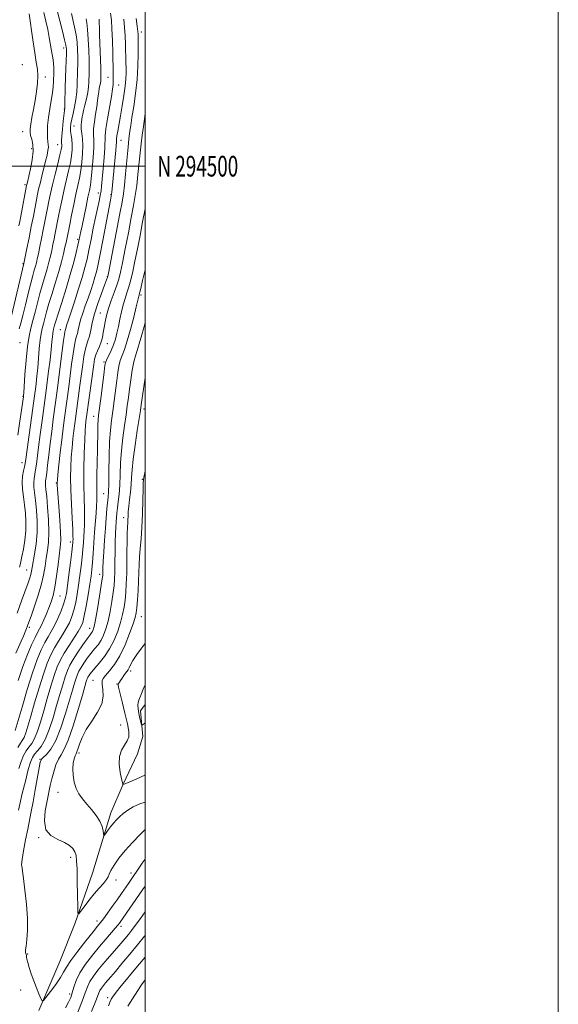
# Model space of a CAD drawing. Extents: x 2102300 to 2105200, y 292300 to 295200.
# Drawn here: x 2104939 to 2105200, y 294094 to 294571 of the extents above; entities that cross this region are included whole.
import ezdxf
from ezdxf.enums import TextEntityAlignment as Align

# ---------------------------------------------------------------- set-up
doc = ezdxf.new("R2010")
doc.units = 0
doc.header["$MEASUREMENT"] = 0
for name, color, linetype, lineweight in [('BREAKLINE DTM HARD', 7, 'Continuous', 0), ('CONTOUR INDEX', 41, 'Continuous', 13), ('CONTOUR INTERMEDIATE', 44, 'Continuous', 0), ('GRID LINE', 7, 'Continuous', 0), ('GRID TEXT', 7, 'Continuous', 0), ('SPOT ELEVATION DTM', 2, 'Continuous', 13)]:
    doc.layers.add(name, color=color, linetype=linetype, lineweight=lineweight)
doc.styles.add('Style-WORKING', font='WORKING.shx')

msp = doc.modelspace()

# ---------------------------------------------------------------- linework, layer by layer
at = {"layer": 'BREAKLINE DTM HARD'}
msp.add_polyline3d([(2104948.56, 294091.56, 838.21), (2104958.84, 294115.16, 836.97), (2104966.1, 294133.4, 836.2), (2104974.6, 294157.86, 835), (2104983.47, 294187.19, 833.37), (2104989.47, 294200.99, 831.98), (2104996.33, 294215.69, 831.07), (2104998.87, 294224.13, 830.26), (2104997.8, 294236.5, 829.63), (2105000, 294239.52, 829.398)], dxfattribs=at)
at = {"layer": 'CONTOUR INDEX', "flags": 128}
for points, elevation in [([(2104935.41, 294427.671), (2104941.337, 294452.999), (2104942.803, 294460.098), (2104943.859, 294465.276), (2104944.96, 294470.749), (2104945.946, 294475.769), (2104947.46, 294483.645), (2104948.002, 294486.409), (2104948.525, 294488.878), (2104949.172, 294491.651), (2104950.034, 294495.132), (2104951.893, 294502.502), (2104952.582, 294505.357), (2104953.028, 294507.532), (2104953.219, 294509.172), (2104953.17, 294510.472), (2104952.989, 294511.826), (2104952.807, 294513.675), (2104952.745, 294516.353), (2104952.869, 294519.746), (2104953.233, 294523.631), (2104953.849, 294527.765), (2104954.56, 294531.826), (2104955.167, 294535.474), (2104955.521, 294538.467), (2104955.681, 294540.965), (2104955.821, 294545.452), (2104955.844, 294547.622), (2104955.758, 294549.656), (2104955.515, 294551.538), (2104954.712, 294555.871), (2104953.673, 294562.347), (2104952.951, 294566.189), (2104952.037, 294570.226), (2104951.05, 294574.404)], 860), ([(2104937.457, 294264.339), (2104940.049, 294270.2), (2104941.119, 294272.655), (2104941.972, 294274.67), (2104942.634, 294276.292), (2104943.174, 294277.678), (2104943.821, 294279.429), (2104944.846, 294282.26), (2104946.405, 294286.624), (2104948.196, 294291.934), (2104949.803, 294297.344), (2104950.915, 294302.178), (2104951.644, 294306.444), (2104952.211, 294310.324), (2104952.77, 294314.054), (2104953.228, 294318.092), (2104953.426, 294322.953), (2104953.263, 294328.878), (2104952.865, 294335.004), (2104952.411, 294340.191), (2104952.056, 294343.598), (2104951.837, 294345.579), (2104951.768, 294346.785), (2104951.853, 294347.845), (2104952.079, 294349.31), (2104952.426, 294351.706), (2104952.878, 294355.413), (2104953.432, 294360.218), (2104954.088, 294365.76), (2104954.836, 294371.67), (2104955.616, 294377.558), (2104957.649, 294392.574), (2104958.342, 294397.907), (2104959.941, 294410.596), (2104960.605, 294415.709), (2104961.031, 294418.645), (2104961.267, 294419.927), (2104961.399, 294420.442), (2104961.638, 294421.547), (2104961.838, 294422.313), (2104962.174, 294423.351), (2104962.813, 294425.226), (2104963.949, 294428.616), (2104965.672, 294433.879), (2104967.665, 294440.108), (2104969.506, 294446.077), (2104970.883, 294450.904), (2104971.924, 294455.073), (2104972.863, 294459.411), (2104973.884, 294464.5), (2104974.957, 294469.951), (2104976, 294475.131), (2104976.938, 294479.523), (2104977.723, 294483.076), (2104978.315, 294485.851), (2104978.703, 294488.047), (2104978.991, 294490.398), (2104979.312, 294493.77), (2104979.753, 294498.672), (2104980.209, 294504.165), (2104980.53, 294508.952), (2104980.725, 294514.761), (2104981.07, 294518.061), (2104981.843, 294522.992), (2104983.716, 294533.775), (2104984.263, 294537.303), (2104984.516, 294539.582), (2104984.595, 294541.271), (2104984.599, 294543.024), (2104984.556, 294545.475), (2104984.369, 294554.684), (2104984.219, 294560.83), (2104984.01, 294566.45), (2104983.717, 294570.671), (2104983.277, 294574.1)], 850), ([(2104938.696, 294188.391), (2104939.402, 294191.316), (2104940.617, 294196.419), (2104942.089, 294202.516), (2104943.475, 294208.017), (2104944.538, 294211.719), (2104945.466, 294213.978), (2104946.553, 294215.541), (2104948.019, 294217.12), (2104949.783, 294219.293), (2104951.694, 294222.606), (2104953.612, 294227.387), (2104955.465, 294233.099), (2104957.196, 294238.99), (2104958.758, 294244.409), (2104960.142, 294249.113), (2104961.349, 294252.962), (2104962.432, 294255.943), (2104963.642, 294258.539), (2104965.281, 294261.364), (2104967.512, 294264.806), (2104969.942, 294268.372), (2104972.037, 294271.346), (2104973.395, 294273.21), (2104974.155, 294274.227), (2104974.585, 294274.86), (2104974.934, 294275.623), (2104975.362, 294277.257), (2104976.009, 294280.555), (2104976.947, 294285.902), (2104977.977, 294292.034), (2104978.835, 294297.28), (2104979.325, 294300.402), (2104979.521, 294301.911), (2104979.567, 294302.75), (2104979.59, 294303.794), (2104979.652, 294305.623), (2104979.798, 294308.744), (2104980.06, 294313.438), (2104980.409, 294319.081), (2104980.803, 294324.822), (2104981.202, 294329.935), (2104981.575, 294334.182), (2104982.131, 294339.855), (2104982.301, 294342.409), (2104982.416, 294346.355), (2104982.504, 294352.48), (2104982.627, 294359.764), (2104982.859, 294366.733), (2104983.253, 294372.298), (2104983.784, 294376.912), (2104984.408, 294381.414), (2104985.078, 294386.408), (2104986.348, 294396.291), (2104986.87, 294400.172), (2104987.394, 294403.311), (2104988.035, 294405.957), (2104988.89, 294408.43), (2104989.992, 294411.353), (2104991.354, 294415.424), (2104992.94, 294420.989), (2104994.509, 294426.994), (2104995.767, 294432.032), (2104996.981, 294437.06), (2104997.119, 294437.544), (2104997.394, 294438.584), (2104997.937, 294440.81), (2104998.827, 294444.627), (2105000, 294449.832)], 840), ([(2105000, 294230.641), (2104999.734, 294230.404), (2104998.801, 294229.638), (2104998.361, 294229.733), (2104998.039, 294230.77), (2104997.554, 294232.724), (2104997.014, 294235.141), (2104996.627, 294237.461), (2104996.543, 294239.247), (2104996.708, 294240.555), (2104997.012, 294241.563), (2104997.37, 294242.463), (2104997.8, 294243.502), (2104998.342, 294244.939), (2104999.074, 294246.965), (2105000, 294249.033)], 830), ([(2105000, 294151.65), (2104998.816, 294149.929), (2104988.042, 294134.296), (2104987.601, 294133.689), (2104986.868, 294132.768), (2104985.598, 294131.284), (2104980.997, 294126.078), (2104977.892, 294122.462), (2104974.497, 294118.327), (2104971.218, 294113.984), (2104968.513, 294109.793), (2104966.707, 294106.052), (2104965.584, 294102.813), (2104964.799, 294100.064), (2104964.021, 294097.73), (2104963.006, 294095.461), (2104961.525, 294092.84)], 840)]:
    msp.add_lwpolyline(points, dxfattribs=dict(at, elevation=elevation))
at = {"layer": 'CONTOUR INTERMEDIATE', "flags": 128}
for points, elevation in [([(2104939.078, 294421.324), (2104939.871, 294424.039), (2104940.877, 294427.839), (2104942.113, 294432.88), (2104943.434, 294438.391), (2104944.654, 294443.371), (2104945.627, 294447.059), (2104946.37, 294449.646), (2104946.939, 294451.565), (2104947.401, 294453.247), (2104947.854, 294455.128), (2104948.405, 294457.645), (2104949.127, 294461.079), (2104949.95, 294465.084), (2104950.77, 294469.16), (2104952.822, 294479.705), (2104953.49, 294483.061), (2104954.27, 294486.737), (2104955.261, 294491.048), (2104956.498, 294496.106), (2104957.773, 294501.203), (2104958.812, 294505.425), (2104959.415, 294508.106), (2104959.656, 294509.573), (2104959.682, 294510.402), (2104959.631, 294511.157), (2104959.613, 294512.36), (2104959.728, 294514.521), (2104960.039, 294517.894), (2104960.449, 294521.707), (2104961.052, 294526.891), (2104961.169, 294528.322), (2104961.236, 294530.312), (2104961.392, 294538.033), (2104961.51, 294542.791), (2104961.658, 294547.36), (2104961.918, 294554.472), (2104961.934, 294556.587), (2104961.716, 294558.482), (2104961.107, 294561.155), (2104960.031, 294565.29), (2104958.737, 294570.312), (2104957.555, 294575.337)], 858), ([(2104937.228, 294227.001), (2104940.466, 294238.323), (2104942.969, 294246.813), (2104945.525, 294254.942), (2104947.784, 294261.289), (2104949.741, 294265.965), (2104951.473, 294269.466), (2104953.061, 294272.283), (2104954.593, 294274.889), (2104956.156, 294277.755), (2104957.791, 294281.182), (2104959.335, 294284.788), (2104960.578, 294288.023), (2104961.385, 294290.593), (2104961.928, 294293.237), (2104962.459, 294296.951), (2104963.155, 294302.318), (2104963.906, 294308.279), (2104964.531, 294313.363), (2104964.894, 294316.472), (2104965.054, 294318.002), (2104965.112, 294318.717), (2104965.145, 294319.405), (2104965.121, 294320.928), (2104964.98, 294324.168), (2104964.693, 294329.648), (2104964.355, 294336.461), (2104964.092, 294343.343), (2104964.005, 294349.302), (2104964.093, 294354.443), (2104964.327, 294359.143), (2104964.677, 294363.692), (2104965.097, 294368.016), (2104965.537, 294371.956), (2104965.967, 294375.471), (2104966.433, 294379.018), (2104968.471, 294393.946), (2104969.825, 294404.107), (2104970.393, 294407.974), (2104970.99, 294411.034), (2104971.674, 294413.393), (2104972.399, 294415.468), (2104973.092, 294417.752), (2104973.73, 294420.659), (2104974.492, 294424.285), (2104975.603, 294428.644), (2104977.183, 294433.606), (2104978.92, 294438.467), (2104980.395, 294442.374), (2104981.878, 294446.228), (2104981.996, 294446.661), (2104982.328, 294448.312), (2104987.862, 294477.092), (2104988.907, 294482.63), (2104989.562, 294486.619), (2104990.064, 294490.766), (2104990.599, 294496.27), (2104991.612, 294507.575), (2104991.955, 294511.086), (2104992.208, 294513.3), (2104992.694, 294517.002), (2104993.078, 294519.724), (2104993.673, 294523.616), (2104994.516, 294528.934), (2104995.428, 294535.247), (2104996.175, 294541.954), (2104996.585, 294548.456), (2104996.729, 294554.161), (2104996.739, 294558.48), (2104996.712, 294562.318), (2104996.697, 294563.025), (2104996.667, 294563.823), (2104996.542, 294565.228), (2104996.229, 294567.724), (2104995.677, 294571.537)], 846), ([(2104938.114, 294283.724), (2104940.293, 294289.679), (2104943.46, 294298.452), (2104944.289, 294300.848), (2104944.794, 294302.52), (2104945.127, 294303.983), (2104945.442, 294305.774), (2104946.567, 294312.352), (2104947.27, 294317.25), (2104947.741, 294322.698), (2104947.79, 294328.272), (2104947.51, 294333.563), (2104947.065, 294338.172), (2104946.262, 294344.639), (2104946.133, 294346.937), (2104946.293, 294348.97), (2104946.65, 294350.968), (2104947.073, 294353.15), (2104947.47, 294355.773), (2104948.503, 294363.976), (2104949.312, 294370.16), (2104950.212, 294376.876), (2104952.18, 294391.417), (2104952.717, 294395.573), (2104953.364, 294400.755), (2104954.036, 294406.328), (2104954.604, 294411.319), (2104954.976, 294414.977), (2104955.203, 294417.444), (2104955.371, 294419.086), (2104955.553, 294420.24), (2104955.759, 294421.137), (2104956.268, 294423.064), (2104956.824, 294425.016), (2104957.906, 294428.557), (2104959.659, 294434.099), (2104961.774, 294440.826), (2104963.827, 294447.613), (2104965.476, 294453.509), (2104966.692, 294458.248), (2104967.523, 294461.734), (2104968.029, 294463.962), (2104968.999, 294468.48), (2104969.566, 294471.211), (2104971.466, 294480.527), (2104972.394, 294485.008), (2104973.059, 294488.164), (2104973.541, 294490.785), (2104973.981, 294494.061), (2104974.47, 294498.786), (2104974.913, 294504.179), (2104975.168, 294509.063), (2104975.154, 294512.599), (2104975.052, 294515.31), (2104975.109, 294518.055), (2104975.492, 294521.463), (2104976.072, 294525.222), (2104976.64, 294528.788), (2104977.041, 294531.732), (2104977.32, 294534.091), (2104977.573, 294536.02), (2104977.87, 294537.652), (2104978.174, 294539.044), (2104978.42, 294540.233), (2104978.562, 294541.256), (2104978.625, 294542.156), (2104978.672, 294543.825), (2104978.668, 294545.125), (2104978.606, 294547.361), (2104978.127, 294559.524), (2104978.005, 294563.55), (2104977.915, 294566.934), (2104977.836, 294569.51), (2104977.744, 294571.212)], 852), ([(2104938.45, 294369.828), (2104939.459, 294376.659), (2104941.161, 294388.444), (2104941.22, 294388.977), (2104941.318, 294390.342), (2104941.889, 294399.25), (2104942.412, 294406.193), (2104943.076, 294412.771), (2104943.864, 294417.772), (2104944.755, 294421.661), (2104945.732, 294425.322), (2104946.778, 294429.44), (2104947.891, 294433.912), (2104949.072, 294438.433), (2104950.305, 294442.742), (2104952.586, 294450.321), (2104953.465, 294453.494), (2104954.189, 294456.392), (2104954.832, 294459.202), (2104955.451, 294462.06), (2104956.04, 294464.892), (2104956.581, 294467.57), (2104958.184, 294475.764), (2104958.962, 294479.651), (2104959.889, 294484.103), (2104960.921, 294488.783), (2104963.027, 294497.721), (2104963.868, 294501.637), (2104964.428, 294505.02), (2104964.703, 294507.946), (2104964.713, 294510.531), (2104964.501, 294512.878), (2104964.2, 294515.015), (2104963.963, 294516.952), (2104963.922, 294518.742), (2104964.114, 294520.608), (2104964.551, 294522.818), (2104965.212, 294525.564), (2104965.946, 294528.75), (2104966.567, 294532.206), (2104966.939, 294535.776), (2104967.122, 294539.355), (2104967.328, 294546.209), (2104967.417, 294549.505), (2104967.446, 294552.853), (2104967.369, 294556.339), (2104967.128, 294559.941), (2104966.66, 294563.615), (2104965.945, 294567.288), (2104964.399, 294573.946)], 856), ([(2104938.678, 294251.109), (2104940.896, 294257.876), (2104943.089, 294263.738), (2104945.098, 294268.476), (2104946.756, 294272.002), (2104947.97, 294274.362), (2104948.924, 294276.124), (2104949.875, 294277.989), (2104951.013, 294280.478), (2104952.258, 294283.399), (2104953.468, 294286.378), (2104954.53, 294289.206), (2104955.465, 294292.331), (2104956.327, 294296.359), (2104957.151, 294301.614), (2104957.903, 294307.27), (2104958.975, 294315.743), (2104959.194, 294318.837), (2104959.137, 294322.883), (2104958.796, 294328.761), (2104958.312, 294335.32), (2104957.489, 294345.802), (2104957.457, 294346.396), (2104957.463, 294346.871), (2104957.563, 294348.05), (2104957.836, 294350.752), (2104958.333, 294355.481), (2104958.983, 294361.477), (2104959.687, 294367.668), (2104960.364, 294373.218), (2104961.02, 294378.244), (2104963.06, 294393.26), (2104963.772, 294398.654), (2104964.482, 294404.17), (2104965.167, 294409.285), (2104965.798, 294413.371), (2104966.352, 294416.019), (2104966.833, 294417.698), (2104967.245, 294419.097), (2104967.62, 294420.8), (2104968.084, 294422.966), (2104968.784, 294425.645), (2104969.82, 294428.85), (2104971.086, 294432.424), (2104972.429, 294436.171), (2104973.707, 294439.887), (2104974.839, 294443.346), (2104975.759, 294446.315), (2104976.457, 294448.809), (2104977.153, 294451.841), (2104978.124, 294456.671), (2104979.535, 294463.993), (2104983.232, 294483.498), (2104983.603, 294485.523), (2104983.751, 294486.488), (2104983.858, 294487.43), (2104985.83, 294507.738), (2104986.029, 294509.998), (2104986.13, 294511.465), (2104986.165, 294512.41), (2104986.221, 294513.314), (2104986.404, 294514.708), (2104986.793, 294517.02), (2104988.106, 294524.411), (2104988.935, 294529.245), (2104989.733, 294534.241), (2104990.353, 294538.76), (2104990.69, 294542.331), (2104990.803, 294545.152), (2104990.793, 294547.583), (2104990.744, 294549.963), (2104990.524, 294559.071), (2104990.381, 294563.006), (2104990.12, 294567.087), (2104989.693, 294571.126)], 848), ([(2104938.933, 294471.111), (2104939.359, 294473.198), (2104939.865, 294475.816), (2104942.694, 294490.691), (2104942.796, 294491.146), (2104943.206, 294492.85), (2104943.732, 294495.104), (2104944.537, 294498.719), (2104945.345, 294503.046), (2104945.801, 294507.209), (2104945.668, 294510.515), (2104945.165, 294512.997), (2104944.63, 294514.868), (2104944.344, 294516.393), (2104944.362, 294518.029), (2104944.686, 294520.285), (2104945.291, 294523.519), (2104946.058, 294527.492), (2104946.84, 294531.817), (2104947.502, 294536.134), (2104947.951, 294540.2), (2104948.101, 294543.799), (2104947.894, 294546.909), (2104947.375, 294550.272), (2104946.611, 294554.823), (2104945.687, 294561.079), (2104943.926, 294573.721)], 862), ([(2104939.302, 294306.058), (2104939.578, 294307.08), (2104939.942, 294308.656), (2104940.455, 294311.139), (2104941.133, 294314.739), (2104941.812, 294319.083), (2104942.282, 294323.651), (2104942.384, 294328.022), (2104942.164, 294332.167), (2104941.719, 294336.153), (2104941.163, 294340.021), (2104940.687, 294343.699), (2104940.499, 294347.089), (2104940.734, 294350.095), (2104941.222, 294352.626), (2104941.72, 294354.595), (2104942.062, 294356.134), (2104942.389, 294358.255), (2104946.673, 294389.947), (2104946.962, 294392.181), (2104947.299, 294394.917), (2104947.678, 294398.341), (2104948.064, 294402.445), (2104948.808, 294411.819), (2104949.224, 294415.928), (2104949.708, 294419.006), (2104950.257, 294421.399), (2104950.858, 294423.652), (2104951.523, 294426.252), (2104952.357, 294429.464), (2104953.489, 294433.495), (2104954.983, 294438.425), (2104956.65, 294443.81), (2104958.233, 294449.078), (2104959.528, 294453.742), (2104960.524, 294457.656), (2104961.259, 294460.759), (2104961.774, 294463.041), (2104962.131, 294464.699), (2104963.546, 294471.824), (2104964.435, 294476.242), (2104965.507, 294481.469), (2104966.581, 294486.518), (2104967.509, 294490.662), (2104968.281, 294494.239), (2104968.924, 294497.849), (2104969.447, 294501.913), (2104969.791, 294506.137), (2104969.884, 294510.048), (2104969.695, 294513.279), (2104969.382, 294515.89), (2104969.147, 294518.049), (2104969.139, 294519.896), (2104969.291, 294521.465), (2104969.644, 294523.866), (2104969.856, 294525.107), (2104970.254, 294526.889), (2104970.911, 294529.468), (2104971.672, 294532.527), (2104972.321, 294535.604), (2104972.699, 294538.334), (2104972.867, 294540.733), (2104972.998, 294545.059), (2104973.027, 294547.649), (2104972.974, 294551.234), (2104972.805, 294556.09), (2104972.539, 294561.401), (2104972.212, 294566.074), (2104971.859, 294569.286), (2104971.522, 294571.276)], 854), ([(2104938.496, 294218.806), (2104939.665, 294220.782), (2104940.61, 294222.179), (2104941.442, 294223.64), (2104942.283, 294225.772), (2104943.307, 294229.034), (2104944.698, 294233.846), (2104946.563, 294240.351), (2104948.693, 294247.58), (2104950.799, 294254.282), (2104952.671, 294259.513), (2104954.409, 294263.539), (2104956.191, 294266.931), (2104958.134, 294270.158), (2104960.105, 294273.285), (2104961.91, 294276.273), (2104963.399, 294279.132), (2104964.602, 294282.044), (2104965.595, 294285.238), (2104966.446, 294288.89), (2104967.196, 294292.96), (2104967.879, 294297.359), (2104968.518, 294301.963), (2104969.089, 294306.535), (2104969.555, 294310.804), (2104969.895, 294314.565), (2104970.146, 294317.868), (2104970.564, 294323.591), (2104970.721, 294326.487), (2104970.765, 294329.875), (2104970.665, 294334.087), (2104970.506, 294339.329), (2104970.407, 294345.776), (2104970.453, 294353.358), (2104970.611, 294361.038), (2104970.818, 294367.534), (2104971.021, 294371.903), (2104971.21, 294374.556), (2104971.387, 294376.243), (2104971.57, 294377.724), (2104971.846, 294379.792), (2104975.168, 294404.044), (2104975.619, 294406.664), (2104976.182, 294408.696), (2104976.988, 294410.713), (2104977.906, 294412.809), (2104978.739, 294414.96), (2104979.345, 294417.158), (2104979.792, 294419.463), (2104980.202, 294421.948), (2104980.695, 294424.688), (2104981.379, 294427.753), (2104982.362, 294431.21), (2104983.686, 294435.049), (2104985.134, 294438.93), (2104986.423, 294442.434), (2104987.367, 294445.394), (2104988.168, 294448.65), (2104989.125, 294453.297), (2104990.44, 294460.006), (2104991.937, 294467.757), (2104993.346, 294475.107), (2104994.457, 294480.997), (2104995.303, 294485.9), (2104995.979, 294490.674), (2104996.567, 294495.941), (2104997.607, 294506.49), (2104998.105, 294510.875), (2104998.627, 294514.945), (2104999.203, 294519.28), (2105000, 294525.408)], 844), ([(2104938.864, 294208.508), (2104940.046, 294212.025), (2104941.262, 294214.905), (2104942.525, 294217.174), (2104943.842, 294218.951), (2104945.197, 294220.736), (2104946.568, 294223.123), (2104947.948, 294226.579), (2104949.386, 294231.066), (2104950.947, 294236.418), (2104952.66, 294242.38), (2104954.417, 294248.346), (2104956.074, 294253.622), (2104957.558, 294257.737), (2104959.076, 294261.113), (2104960.908, 294264.396), (2104963.206, 294268.033), (2104967.664, 294274.791), (2104969.007, 294277.081), (2104969.869, 294279.299), (2104970.612, 294282.453), (2104971.507, 294287.186), (2104972.463, 294292.683), (2104973.299, 294297.767), (2104973.882, 294301.609), (2104974.272, 294304.791), (2104974.58, 294308.245), (2104974.896, 294312.658), (2104975.237, 294317.735), (2104975.604, 294322.934), (2104976.32, 294332.045), (2104976.551, 294335.582), (2104976.634, 294338.41), (2104976.642, 294345.075), (2104976.723, 294350.429), (2104976.972, 294362.756), (2104977.107, 294371.982), (2104977.175, 294374.991), (2104977.295, 294377.16), (2104977.546, 294379.471), (2104978.725, 294388.721), (2104980.203, 294400.499), (2104980.621, 294403.669), (2104980.967, 294405.307), (2104981.506, 294406.593), (2104982.421, 294408.465), (2104983.56, 294410.886), (2104984.689, 294413.576), (2104985.627, 294416.326), (2104986.41, 294419.215), (2104987.13, 294422.395), (2104987.863, 294425.934), (2104988.634, 294429.58), (2104989.458, 294432.994), (2104990.339, 294435.958), (2104991.256, 294438.715), (2104992.18, 294441.622), (2104993.097, 294445.01), (2104994.053, 294449.098), (2104995.108, 294454.076), (2104996.3, 294460.017), (2104997.568, 294466.534), (2104998.83, 294473.122), (2105000, 294479.327)], 842), ([(2105000, 294164.681), (2104998.687, 294162.782), (2104991.942, 294152.948), (2104988.56, 294148.082), (2104986.452, 294145.079), (2104984.106, 294141.764), (2104981.8, 294138.539), (2104979.872, 294135.889), (2104978.476, 294134.05), (2104977.042, 294132.267), (2104974.82, 294129.537), (2104971.359, 294125.228), (2104967.414, 294120.186), (2104964.039, 294115.629), (2104961.965, 294112.419), (2104960.622, 294109.997), (2104959.117, 294107.446), (2104956.829, 294104.146), (2104954.222, 294100.648), (2104952.034, 294097.799), (2104950.788, 294096.285), (2104950.156, 294096.153), (2104949.596, 294097.289), (2104948.686, 294099.532), (2104947.492, 294102.53), (2104946.197, 294105.882), (2104944.974, 294109.209), (2104943.944, 294112.221), (2104943.214, 294114.648), (2104942.843, 294116.307), (2104942.706, 294117.363), (2104942.629, 294118.065), (2104942.48, 294118.628), (2104942.293, 294119.107), (2104942.143, 294119.524), (2104942.097, 294119.973), (2104942.189, 294120.86), (2104942.443, 294122.669), (2104942.839, 294125.793), (2104943.163, 294130.276), (2104943.156, 294136.075), (2104942.656, 294142.939), (2104941.891, 294149.785), (2104941.187, 294155.328), (2104940.608, 294160.155), (2104940.479, 294160.722), (2104940.299, 294161.136), (2104940.22, 294162.167), (2104940.461, 294164.573), (2104941.164, 294168.806), (2104942.159, 294174.081), (2104943.203, 294179.303), (2104944.953, 294187.817), (2104945.86, 294192.499), (2104946.908, 294198.253), (2104948.787, 294208.934), (2104949.316, 294211.684), (2104949.836, 294213.023), (2104950.747, 294213.947), (2104952.338, 294215.375), (2104954.462, 294217.92), (2104956.861, 294222.121), (2104959.288, 294228.203), (2104961.546, 294235.133), (2104963.445, 294241.562), (2104964.855, 294246.437), (2104965.866, 294249.879), (2104966.624, 294252.303), (2104967.282, 294254.114), (2104968.017, 294255.692), (2104969.014, 294257.409), (2104970.397, 294259.53), (2104972.061, 294261.9), (2104973.843, 294264.257), (2104975.595, 294266.414), (2104977.239, 294268.485), (2104978.714, 294270.659), (2104979.981, 294273.132), (2104981.086, 294276.131), (2104982.096, 294279.89), (2104983.055, 294284.48), (2104983.907, 294289.323), (2104984.572, 294293.679), (2104984.996, 294297.075), (2104985.231, 294300.116), (2104985.354, 294303.672), (2104985.436, 294308.327), (2104985.508, 294313.524), (2104985.597, 294318.416), (2104985.719, 294322.346), (2104985.868, 294325.405), (2104986.031, 294327.874), (2104986.203, 294330.037), (2104986.411, 294332.188), (2104986.691, 294334.628), (2104987.057, 294337.617), (2104987.442, 294341.263), (2104987.76, 294345.635), (2104987.966, 294350.753), (2104988.179, 294356.444), (2104988.561, 294362.484), (2104989.216, 294368.623), (2104990.024, 294374.501), (2104990.806, 294379.733), (2104991.431, 294384.096), (2104991.958, 294388.015), (2104992.493, 294392.082), (2104993.118, 294396.674), (2104993.821, 294401.316), (2104994.563, 294405.32), (2104995.33, 294408.275), (2104996.185, 294410.863), (2104997.213, 294414.044), (2104998.452, 294418.433), (2105000, 294424.168)], 838), ([(2105000, 294178.995), (2104997.492, 294176.414), (2104994.002, 294172.773), (2104990.461, 294168.876), (2104987.392, 294165.151), (2104984.998, 294161.874), (2104983.4, 294159.288), (2104982.602, 294157.511), (2104982.126, 294156.182), (2104981.374, 294154.815), (2104979.892, 294153.012), (2104977.798, 294150.708), (2104975.356, 294147.923), (2104972.84, 294144.766), (2104970.561, 294141.714), (2104968.845, 294139.333), (2104967.907, 294138.186), (2104967.545, 294138.822), (2104967.445, 294141.786), (2104967.352, 294147.243), (2104967.226, 294153.845), (2104967.083, 294159.864), (2104966.914, 294163.984), (2104966.613, 294166.546), (2104966.047, 294168.301), (2104965.071, 294169.875), (2104963.48, 294171.38), (2104961.053, 294172.801), (2104957.773, 294174.218), (2104954.435, 294176.093), (2104952.037, 294178.982), (2104951.29, 294183.207), (2104951.745, 294188.143), (2104952.666, 294192.931), (2104954.157, 294200.339), (2104954.899, 294203.603), (2104955.818, 294207.011), (2104956.898, 294210.304), (2104958.089, 294213.089), (2104959.379, 294215.261), (2104960.899, 294217.871), (2104962.82, 294222.263), (2104965.199, 294229.206), (2104967.656, 294237.19), (2104969.694, 294244.134), (2104971.59, 294250.646), (2104971.899, 294251.643), (2104972.132, 294252.286), (2104972.393, 294252.846), (2104972.747, 294253.455), (2104973.282, 294254.255), (2104974.18, 294255.428), (2104975.649, 294257.167), (2104977.794, 294259.617), (2104980.323, 294262.742), (2104982.843, 294266.458), (2104985.029, 294270.641), (2104986.81, 294275.006), (2104988.183, 294279.225), (2104989.164, 294283.058), (2104989.837, 294286.611), (2104990.309, 294290.077), (2104990.667, 294293.695), (2104990.938, 294297.892), (2104991.132, 294303.145), (2104991.262, 294309.629), (2104991.434, 294321.918), (2104991.526, 294325.461), (2104991.621, 294327.502), (2104991.707, 294328.964), (2104991.782, 294330.632), (2104991.897, 294332.754), (2104992.118, 294335.439), (2104992.478, 294338.722), (2104992.89, 294342.332), (2104993.24, 294345.918), (2104993.468, 294349.324), (2104993.735, 294353.162), (2104994.262, 294358.236), (2104995.179, 294364.949), (2104996.263, 294372.091), (2104997.783, 294381.783), (2104998.173, 294384.473), (2104999.367, 294393.176), (2105000, 294397.59)], 836), ([(2105000, 294192.31), (2104997.511, 294191.516), (2104994.336, 294190.048), (2104991.624, 294188.391), (2104989.394, 294186.75), (2104987.626, 294185.266), (2104986.147, 294183.812), (2104984.745, 294182.197), (2104983.282, 294180.322), (2104981.911, 294178.465), (2104980.859, 294177), (2104980.28, 294176.235), (2104980.042, 294176.234), (2104979.941, 294176.992), (2104979.765, 294178.483), (2104979.268, 294180.567), (2104978.196, 294183.079), (2104976.402, 294185.85), (2104974.156, 294188.685), (2104971.838, 294191.387), (2104969.766, 294193.839), (2104968.034, 294196.25), (2104966.675, 294198.911), (2104965.719, 294202.006), (2104965.171, 294205.296), (2104965.03, 294208.437), (2104965.264, 294211.13), (2104965.718, 294213.268), (2104966.208, 294214.789), (2104966.602, 294215.742), (2104966.985, 294216.615), (2104967.497, 294218.006), (2104968.291, 294220.372), (2104969.569, 294223.592), (2104971.545, 294227.403), (2104974.26, 294231.548), (2104977.056, 294235.79), (2104979.1, 294239.9), (2104979.814, 294243.652), (2104979.629, 294246.848), (2104979.227, 294249.295), (2104979.196, 294250.928), (2104979.728, 294252.188), (2104980.918, 294253.644), (2104982.8, 294255.799), (2104985.17, 294258.895), (2104987.761, 294263.107), (2104990.31, 294268.402), (2104992.563, 294273.912), (2104994.271, 294278.559), (2104995.272, 294281.636), (2104995.767, 294283.9), (2104996.045, 294286.476), (2104996.337, 294290.189), (2104996.638, 294294.668), (2104996.885, 294299.24), (2104997.041, 294303.391), (2104997.171, 294307.23), (2104997.363, 294311.023), (2104997.679, 294315.052), (2104998.061, 294319.666), (2104998.424, 294325.229), (2104998.699, 294331.828), (2104998.891, 294338.431), (2104999.019, 294343.73), (2104999.135, 294346.932), (2104999.413, 294349.321), (2105000, 294352.402)], 834), ([(2105000, 294205.489), (2104999.86, 294205.395), (2104996.022, 294203.512), (2104992.657, 294202.083), (2104990.684, 294201.29), (2104989.852, 294200.975), (2104989.377, 294200.801), (2104989.257, 294200.969), (2104989.213, 294201.124), (2104988.671, 294203.583), (2104988.027, 294206.723), (2104987.51, 294210.621), (2104987.605, 294214.429), (2104988.612, 294217.49), (2104990.095, 294219.897), (2104991.432, 294221.932), (2104992.116, 294223.933), (2104992.098, 294226.469), (2104991.44, 294230.165), (2104990.264, 294235.311), (2104988.908, 294240.857), (2104987.767, 294245.419), (2104987.142, 294247.982), (2104986.953, 294249.019), (2104987.026, 294249.374), (2104987.226, 294249.759), (2104987.57, 294250.358), (2104988.114, 294251.22), (2104988.88, 294252.353), (2104989.751, 294253.585), (2104990.573, 294254.698), (2104991.236, 294255.559), (2104991.795, 294256.354), (2104992.346, 294257.351), (2104993.027, 294258.8), (2104994.143, 294260.877), (2104996.039, 294263.74), (2104998.85, 294267.442), (2105000, 294269.035)], 832), ([(2105000, 294139.149), (2104997.768, 294135.968), (2104995.302, 294132.546), (2104993.5, 294130.175), (2104991.919, 294128.208), (2104990.196, 294126.118), (2104988.294, 294123.853), (2104986.254, 294121.482), (2104981.884, 294116.529), (2104979.575, 294113.86), (2104977.236, 294111.029), (2104975.07, 294108.174), (2104973.323, 294105.471), (2104972.112, 294102.949), (2104971.047, 294100.051), (2104969.61, 294096.071), (2104967.467, 294090.634)], 842), ([(2105000, 294127.789), (2104999.79, 294127.522), (2104996.368, 294123.294), (2104992.567, 294118.673), (2104988.81, 294114.153), (2104985.641, 294110.38), (2104983.45, 294107.811), (2104980.911, 294104.877), (2104979.871, 294103.618), (2104978.909, 294102.349), (2104978.132, 294101.148), (2104977.594, 294100.027), (2104976.482, 294096.971), (2104974.148, 294091.016)], 844), ([(2105000, 294117.372), (2104996.396, 294112.978), (2104987.849, 294102.607), (2104985.493, 294099.68), (2104984.25, 294098.022), (2104983.605, 294096.997), (2104983.07, 294095.905), (2104982.264, 294093.805)], 846), ([(2105000, 294106.277), (2104998.362, 294103.987), (2104995.014, 294098.978), (2104991.73, 294093.53)], 848)]:
    msp.add_lwpolyline(points, dxfattribs=dict(at, elevation=elevation))
at = {"layer": 'GRID LINE', "flags": 128}
for points in [[(2102300, 292300), (2105200, 292300), (2105200, 295200), (2102300, 295200), (2102300, 292300)], [(2102500, 292500), (2105000, 292500), (2105000, 295000), (2102500, 295000), (2102500, 292500)], [(2105000, 294500), (2102500, 294500)]]:
    msp.add_lwpolyline(points, dxfattribs=at)
at = {"layer": 'SPOT ELEVATION DTM'}
for p in [(2104998.22, 294564.9, 845.5), (2104960.64, 294557.22, 858.5), (2104940.58, 294549.09, 863.6), (2104951.71, 294543.22, 861.4), (2104982.08, 294543.01, 850.8), (2104987.28, 294539.33, 849.2), (2104960.93, 294527.63, 858.1), (2104965.55, 294519.45, 855.1), (2104940.8, 294516.74, 862.8), (2104945.17, 294508.52, 862.5), (2104957.67, 294510.35, 858.8), (2104988.37, 294512.47, 847.2), (2104941.84, 294491.07, 862.3), (2104977.4, 294487.09, 850.5), (2104983.47, 294486.28, 848.1), (2104967.33, 294464.63, 852.3), (2104941.01, 294452.87, 860.1), (2104981.7, 294446.54, 846.1), (2104998.11, 294437.67, 839.7), (2104978.33, 294429.02, 844.9), (2104959.06, 294420.98, 850.8), (2104939.47, 294414.66, 857.1), (2104981.82, 294414.11, 843.1), (2104980.13, 294405.25, 842.2), (2104940.92, 294388.62, 856.1), (2104999.58, 294382.48, 835.5), (2104975.19, 294379.03, 842.7), (2104940.54, 294356.48, 854.6), (2104957.12, 294346.64, 848.1), (2104998.75, 294348.41, 834.1), (2104979.99, 294341.49, 840.9), (2104989.69, 294330.01, 836.6), (2104963.8, 294318.19, 846.5), (2104942.79, 294304.59, 852.8), (2104978.12, 294302.52, 840.5), (2104958.9, 294292.12, 847.1), (2104998.13, 294282.08, 833.2), (2104943.99, 294276.89, 849.7), (2104973.14, 294276.33, 840.7), (2104974.8, 294251.28, 834.9), (2104993.09, 294255.74, 831.6), (2104986.39, 294249.5, 832.1), (2104988.15, 294229.61, 833.1), (2104949.14, 294213.01, 838.1), (2104968.12, 294216.08, 833.6), (2104957.95, 294197.1, 834.7), (2104948.45, 294175.05, 836.1), (2104964.08, 294165.52, 836.4), (2104993.15, 294157.94, 837.5), (2104985.92, 294154.69, 836.4), (2104976.81, 294134.75, 837.5), (2104988.36, 294132.14, 840.4), (2104943.15, 294118.82, 837.9), (2104939.87, 294101.48, 838.5), (2104963.59, 294099.46, 839.6), (2104981.98, 294097.69, 845.6)]:
    msp.add_point(p, dxfattribs=at)

# ---------------------------------------------------------------- texts
at = {"layer": 'GRID TEXT', "style": 'Style-WORKING', "width": 0.67}
msp.add_text('N 294500', height=10, dxfattribs=at).set_placement((2105006, 294500), align=Align.MIDDLE_LEFT)

doc.saveas('drawing.dxf')
